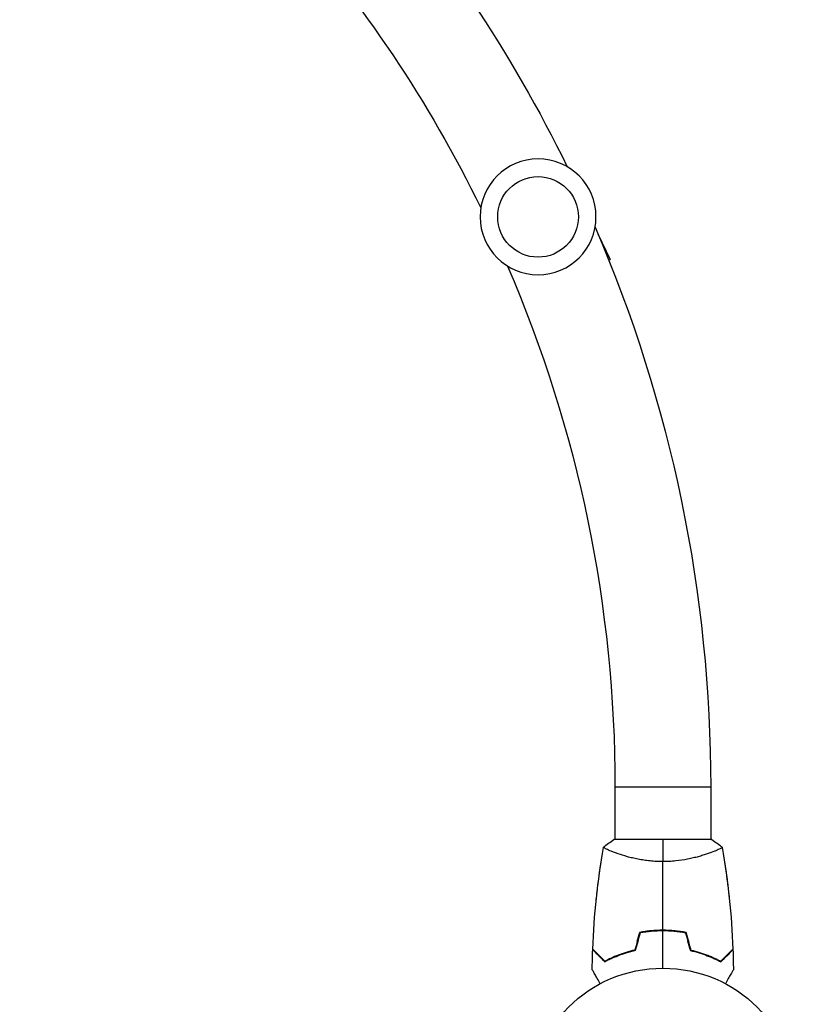
# Model space of a CAD drawing. Units: millimetres. Extents: x -5465 to 6807, y -5122 to 4846.
# Drawn here: x 2533 to 2841, y 2273 to 2664 of the extents above; entities that cross this region are included whole.
import ezdxf

# ---------------------------------------------------------------- set-up
doc = ezdxf.new("R2010")
doc.units = ezdxf.units.MM
doc.header["$LTSCALE"] = 20
doc.layers.add('2d', color=230, linetype='Continuous')

msp = doc.modelspace()

# ---------------------------------------------------------------- linework, layer by layer
at = {"layer": '2d'}
for p, q in [((2762.63, 2578.99), (2767.46, 2568.8)), ((2766.95, 2568.56), (2767.46, 2568.8)), ((2769.4, 2359.58), (2769.4, 2338.58)), ((2769.4, 2359.58), (2807.4, 2359.58)), ((2807.4, 2359.58), (2807.4, 2338.58)), ((2807.9, 2338.58), (2768.9, 2338.58)), ((2769.4, 2333.39), (2769.4, 2333.39)), ((2807.4, 2333.39), (2807.4, 2333.39)), ((2763.92, 2329.68), (2763.89, 2329.68)), ((2812.91, 2329.68), (2812.89, 2329.68))]:
    msp.add_line(p, q, dxfattribs=at)
at = {"layer": '2d', "extrusion": (0, 0, -1)}
msp.add_circle((-2738.87, 2585.73), 23, dxfattribs=at)
at = {"layer": '2d'}
for centre, radius in [((2738.87, 2585.73), 16), ((2788.4, 2234.58), 53)]:
    msp.add_circle(centre, radius, dxfattribs=at)
at = {"layer": '2d', "extrusion": (0, 0, -1)}
for radius, start, end in [(560, 123.1279, 153.9404), (522, 123.1761, 153.8922), (560, 156.6389, 180), (522, 156.6872, 180)]:
    msp.add_arc((-2247.4, 2359.58), radius, start, end, dxfattribs=at)
at = {"layer": '2d'}
for points in [[(2764.9, 2335.58), (2766.11, 2336.61), (2767.49, 2337.65), (2768.9, 2338.58)], [(2788.4, 2338.58), (2788.4, 2336.05), (2788.4, 2333.11), (2788.4, 2329.85)], [(2807.9, 2338.58), (2809.32, 2337.65), (2810.7, 2336.61), (2811.91, 2335.58)], [(2760.58, 2295.15), (2761.09, 2308.67), (2762.54, 2322.19), (2764.89, 2335.52)], [(2811.92, 2335.52), (2814.27, 2322.19), (2815.72, 2308.67), (2816.23, 2295.15)], [(2788.4, 2302.62), (2788.4, 2311.77), (2788.4, 2320.85), (2788.4, 2329.85)], [(2812.91, 2329.66), (2812.91, 2329.66), (2812.91, 2329.66), (2812.91, 2329.66)], [(2812.91, 2329.65), (2813.62, 2325.06), (2814.22, 2320.45), (2814.72, 2315.82)], [(2779.19, 2301.75), (2778.57, 2299.42), (2777.94, 2297.08), (2777.31, 2294.75)], [(2779.35, 2301.58), (2778.73, 2299.25), (2778.1, 2296.91), (2777.48, 2294.58)], [(2778.25, 2298.26), (2778.58, 2299.43), (2778.9, 2300.59), (2779.22, 2301.76)], [(2779.38, 2301.58), (2779.39, 2301.62), (2779.4, 2301.65), (2779.4, 2301.68)], [(2788.4, 2287.58), (2788.4, 2292.54), (2788.4, 2297.49), (2788.4, 2302.42)], [(2797.43, 2301.58), (2797.42, 2301.62), (2797.41, 2301.65), (2797.4, 2301.68)], [(2797.46, 2301.58), (2798.08, 2299.25), (2798.71, 2296.91), (2799.33, 2294.58)], [(2798.55, 2298.26), (2798.23, 2299.43), (2797.91, 2300.59), (2797.59, 2301.76)], [(2797.62, 2301.75), (2798.24, 2299.42), (2798.87, 2297.08), (2799.5, 2294.75)], [(2777.48, 2294.68), (2777.8, 2295.86), (2778.12, 2297.03), (2778.45, 2298.2)], [(2799.33, 2294.68), (2799.01, 2295.86), (2798.69, 2297.03), (2798.36, 2298.2)], [(2760.39, 2286.96), (2760.41, 2289.6), (2760.47, 2292.24), (2760.57, 2294.88)], [(2760.58, 2294.97), (2760.59, 2295.03), (2760.59, 2295.08), (2760.59, 2295.14)], [(2816.22, 2295.14), (2816.22, 2295.08), (2816.22, 2295.03), (2816.22, 2294.97)], [(2816.24, 2294.88), (2816.33, 2292.24), (2816.4, 2289.6), (2816.42, 2286.96)], [(2765.22, 2290.33), (2765.26, 2290.35), (2765.3, 2290.37), (2765.34, 2290.39)], [(2811.59, 2290.33), (2811.55, 2290.35), (2811.51, 2290.37), (2811.47, 2290.39)]]:
    msp.add_open_spline(points, degree=3, dxfattribs=at)
for points, knots in [([(2788.4, 2329.85), (2787.54, 2329.85), (2786.68, 2329.87), (2784.99, 2329.96), (2784.16, 2330.03), (2782.92, 2330.16), (2782.51, 2330.2), (2781.69, 2330.31), (2781.28, 2330.36), (2780.08, 2330.55), (2779.31, 2330.68), (2777.8, 2330.98), (2777.07, 2331.13), (2775.66, 2331.47), (2774.97, 2331.64), (2773, 2332.18), (2771.81, 2332.55), (2770.2, 2333.1), (2769.69, 2333.28), (2768.75, 2333.63), (2768.31, 2333.8), (2767.12, 2334.29), (2766.47, 2334.58), (2765.73, 2334.94), (2765.52, 2335.05), (2765.2, 2335.24), (2765.08, 2335.32), (2764.96, 2335.41), (2764.93, 2335.44), (2764.9, 2335.49), (2764.89, 2335.51), (2764.9, 2335.56), (2764.9, 2335.58), (2764.9, 2335.58), (2764.9, 2335.58), (2764.9, 2335.58)], [0.16356818, 0.16356818, 0.16356818, 0.16356818, 0.1661247, 0.1661247, 0.16868122, 0.16868122, 0.16995948, 0.16995948, 0.17123774, 0.17123774, 0.17379425, 0.17379425, 0.17635077, 0.17635077, 0.17890729, 0.17890729, 0.18402032, 0.18402032, 0.18657684, 0.18657684, 0.18913336, 0.18913336, 0.19424639, 0.19424639, 0.19680291, 0.19680291, 0.19935943, 0.19935943, 0.20063769, 0.20063769, 0.20191595, 0.20191595, 0.20447247, 0.20447247, 0.20490292, 0.20490292, 0.20490292, 0.20490292]), ([(2811.9, 2335.58), (2811.9, 2335.58), (2811.9, 2335.58), (2811.9, 2335.58), (2811.91, 2335.56), (2811.92, 2335.51), (2811.91, 2335.49), (2811.87, 2335.44), (2811.84, 2335.41), (2811.64, 2335.24), (2811.31, 2335.05), (2810.57, 2334.69), (2810.28, 2334.56), (2809.63, 2334.27), (2809.26, 2334.11), (2808.06, 2333.63), (2807.12, 2333.28), (2805.78, 2332.82), (2805.5, 2332.73), (2804.93, 2332.54), (2804.64, 2332.45), (2803.75, 2332.18), (2803.13, 2332), (2801.83, 2331.64), (2801.15, 2331.47), (2800.1, 2331.22), (2799.74, 2331.14), (2799, 2330.98), (2798.63, 2330.9), (2796.74, 2330.53), (2795.16, 2330.29), (2792.68, 2330.03), (2791.83, 2329.96), (2790.13, 2329.87), (2789.27, 2329.85), (2788.4, 2329.85)], [0.12220864, 0.12220864, 0.12220864, 0.12220864, 0.12268837, 0.12268837, 0.12524335, 0.12524335, 0.12652085, 0.12652085, 0.12779834, 0.12779834, 0.13290832, 0.13290832, 0.13546331, 0.13546331, 0.1380183, 0.1380183, 0.14312827, 0.14312827, 0.14440577, 0.14440577, 0.14568326, 0.14568326, 0.14823825, 0.14823825, 0.15079324, 0.15079324, 0.15207073, 0.15207073, 0.15334823, 0.15334823, 0.15845821, 0.15845821, 0.16101319, 0.16101319, 0.16356818, 0.16356818, 0.16356818, 0.16356818]), ([(2761.99, 2314.88), (2762.2, 2316.93), (2762.44, 2318.98), (2762.87, 2322.47), (2763.07, 2323.91), (2763.37, 2326.08), (2763.47, 2326.8), (2763.63, 2327.88), (2763.68, 2328.24), (2763.77, 2328.78), (2763.79, 2328.96), (2763.84, 2329.23), (2763.85, 2329.32), (2763.87, 2329.45), (2763.88, 2329.5), (2763.89, 2329.57), (2763.89, 2329.59), (2763.89, 2329.61), (2763.89, 2329.61), (2763.89, 2329.62)], [1.995672, 1.995672, 1.995672, 1.995672, 2.614463, 2.614463, 3.051445, 3.051445, 3.269978, 3.269978, 3.37925, 3.37925, 3.433887, 3.433887, 3.461205, 3.461205, 3.474865, 3.474865, 3.481694, 3.481694, 3.482071, 3.482071, 3.482071, 3.482071]), ([(2763.91, 2329.59), (2763.91, 2329.59), (2763.9, 2329.6), (2763.89, 2329.63), (2763.9, 2329.65), (2763.9, 2329.67), (2763.9, 2329.68), (2763.9, 2329.68), (2763.9, 2329.68), (2763.9, 2329.68)], [0.041545658, 0.041545658, 0.041545658, 0.041545658, 0.041752022, 0.041752022, 0.043143757, 0.043143757, 0.044535491, 0.044535491, 0.044538066, 0.044538066, 0.044538066, 0.044538066]), ([(2812.9, 2329.68), (2812.9, 2329.68), (2812.9, 2329.68), (2812.9, 2329.68), (2812.91, 2329.67), (2812.91, 2329.65), (2812.92, 2329.63), (2812.9, 2329.6), (2812.9, 2329.59), (2812.9, 2329.59)], [0.133736692, 0.133736692, 0.133736692, 0.133736692, 0.133759446, 0.133759446, 0.13515596, 0.13515596, 0.136552475, 0.136552475, 0.136753286, 0.136753286, 0.136753286, 0.136753286]), ([(2788.4, 2302.62), (2786.83, 2302.62), (2785.27, 2302.54), (2782.96, 2302.32), (2782.19, 2302.23), (2780.67, 2302.02), (2779.93, 2301.89), (2779.19, 2301.75)], [0.009405818, 0.009405818, 0.009405818, 0.009405818, 0.01410835, 0.01410835, 0.016459616, 0.016459616, 0.018810883, 0.018810883, 0.018810883, 0.018810883]), ([(2788.4, 2302.42), (2786.85, 2302.42), (2785.32, 2302.35), (2783.06, 2302.13), (2782.31, 2302.05), (2780.81, 2301.84), (2780.08, 2301.71), (2779.35, 2301.58)], [0.009233803, 0.009233803, 0.009233803, 0.009233803, 0.013850802, 0.013850802, 0.016159301, 0.016159301, 0.0184678, 0.0184678, 0.0184678, 0.0184678]), ([(2779.4, 2301.68), (2780.85, 2301.95), (2782.33, 2302.16), (2784.58, 2302.37), (2785.33, 2302.42), (2786.48, 2302.47), (2786.86, 2302.49), (2787.63, 2302.5), (2788.02, 2302.51), (2788.4, 2302.51)], [0, 0, 0, 0, 0.004575061, 0.004575061, 0.006862592, 0.006862592, 0.008006357, 0.008006357, 0.009150122, 0.009150122, 0.009150122, 0.009150122]), ([(2797.62, 2301.75), (2796.15, 2302.03), (2794.64, 2302.25), (2792.34, 2302.47), (2791.56, 2302.52), (2789.99, 2302.6), (2789.19, 2302.62), (2788.4, 2302.62)], [0, 0, 0, 0, 0.004702909, 0.004702909, 0.007054363, 0.007054363, 0.009405818, 0.009405818, 0.009405818, 0.009405818]), ([(2788.4, 2302.51), (2789.95, 2302.51), (2791.47, 2302.44), (2793.72, 2302.23), (2794.46, 2302.14), (2795.94, 2301.93), (2796.68, 2301.81), (2797.4, 2301.68)], [0.009150117, 0.009150117, 0.009150117, 0.009150117, 0.013725915, 0.013725915, 0.016013815, 0.016013815, 0.018301714, 0.018301714, 0.018301714, 0.018301714]), ([(2797.46, 2301.58), (2796.01, 2301.85), (2794.53, 2302.06), (2792.27, 2302.27), (2791.5, 2302.33), (2789.96, 2302.4), (2789.18, 2302.42), (2788.4, 2302.42)], [0, 0, 0, 0, 0.004616902, 0.004616902, 0.006925353, 0.006925353, 0.009233803, 0.009233803, 0.009233803, 0.009233803]), ([(2765.36, 2290.09), (2764.81, 2290.64), (2764.3, 2291.15), (2763.36, 2292.09), (2762.93, 2292.52), (2762.35, 2293.1), (2762.17, 2293.28), (2761.83, 2293.62), (2761.67, 2293.78), (2761.25, 2294.2), (2761.03, 2294.42), (2760.8, 2294.65), (2760.74, 2294.71), (2760.68, 2294.77), (2760.66, 2294.79), (2760.64, 2294.81), (2760.63, 2294.82), (2760.61, 2294.84), (2760.6, 2294.85), (2760.58, 2294.87), (2760.58, 2294.87), (2760.57, 2294.88), (2760.57, 2294.88), (2760.57, 2294.88)], [0, 0, 0, 0, 0.0035063, 0.0035063, 0.0070126, 0.0070126, 0.00876575, 0.00876575, 0.0105189, 0.0105189, 0.0140252, 0.0140252, 0.01577835, 0.01577835, 0.01665493, 0.01665493, 0.0175315, 0.0175315, 0.02103781, 0.02103781, 0.02454411, 0.02454411, 0.0274484, 0.0274484, 0.0274484, 0.0274484]), ([(2765.4, 2290.33), (2764.85, 2290.88), (2764.34, 2291.4), (2763.39, 2292.34), (2762.96, 2292.77), (2762.38, 2293.36), (2762.19, 2293.54), (2761.85, 2293.88), (2761.7, 2294.04), (2761.27, 2294.46), (2761.05, 2294.68), (2760.82, 2294.91), (2760.76, 2294.97), (2760.67, 2295.06), (2760.65, 2295.09), (2760.62, 2295.11), (2760.61, 2295.12), (2760.59, 2295.14), (2760.59, 2295.14), (2760.58, 2295.15), (2760.58, 2295.15), (2760.58, 2295.15)], [0, 0, 0, 0, 0.00350666, 0.00350666, 0.00701332, 0.00701332, 0.00876665, 0.00876665, 0.01051997, 0.01051997, 0.01402663, 0.01402663, 0.01577996, 0.01577996, 0.01753329, 0.01753329, 0.02103995, 0.02103995, 0.02454661, 0.02454661, 0.02744921, 0.02744921, 0.02744921, 0.02744921]), ([(2760.58, 2294.97), (2760.58, 2294.97), (2760.59, 2294.97), (2760.59, 2294.96), (2760.59, 2294.96), (2760.61, 2294.95), (2760.61, 2294.94), (2760.62, 2294.93), (2760.62, 2294.93), (2760.63, 2294.92), (2760.63, 2294.92), (2760.68, 2294.88), (2760.78, 2294.77), (2761.03, 2294.53), (2761.13, 2294.43), (2761.35, 2294.2), (2761.48, 2294.07), (2761.9, 2293.66), (2762.22, 2293.33), (2763.31, 2292.24), (2764.2, 2291.35), (2765.22, 2290.33)], [0.02748902, 0.02748902, 0.02748902, 0.02748902, 0.03088582, 0.03088582, 0.03431758, 0.03431758, 0.03603346, 0.03603346, 0.0368914, 0.0368914, 0.03774934, 0.03774934, 0.0411811, 0.0411811, 0.04289698, 0.04289698, 0.04461285, 0.04461285, 0.04804461, 0.04804461, 0.05490813, 0.05490813, 0.05490813, 0.05490813]), ([(2765.3, 2290.15), (2766.03, 2290.54), (2766.83, 2290.94), (2768.59, 2291.76), (2769.56, 2292.17), (2771.11, 2292.78), (2771.65, 2292.97), (2772.75, 2293.36), (2773.31, 2293.54), (2775.03, 2294.07), (2776.23, 2294.4), (2777.48, 2294.68)], [0.00022309, 0.00022309, 0.00022309, 0.00022309, 0.00404768, 0.00404768, 0.00809536, 0.00809536, 0.0101192, 0.0101192, 0.01214304, 0.01214304, 0.01619072, 0.01619072, 0.01619072, 0.01619072]), ([(2777.48, 2294.58), (2776.24, 2294.3), (2775.06, 2293.98), (2772.82, 2293.29), (2771.75, 2292.92), (2770.23, 2292.34), (2769.74, 2292.14), (2768.78, 2291.73), (2768.31, 2291.53), (2766.96, 2290.9), (2766.13, 2290.49), (2765.36, 2290.09)], [0, 0, 0, 0, 0.00404294, 0.00404294, 0.00808588, 0.00808588, 0.01010735, 0.01010735, 0.01212882, 0.01212882, 0.01617176, 0.01617176, 0.01617176, 0.01617176]), ([(2777.31, 2294.75), (2776.1, 2294.47), (2774.94, 2294.15), (2772.74, 2293.48), (2771.69, 2293.11), (2769.7, 2292.35), (2768.76, 2291.95), (2766.98, 2291.13), (2766.15, 2290.73), (2765.4, 2290.33)], [0, 0, 0, 0, 0.00398181, 0.00398181, 0.00796362, 0.00796362, 0.01194542, 0.01194542, 0.01592723, 0.01592723, 0.01592723, 0.01592723]), ([(2811.51, 2290.15), (2810.77, 2290.54), (2809.98, 2290.94), (2808.22, 2291.76), (2807.25, 2292.17), (2805.7, 2292.78), (2805.16, 2292.97), (2804.06, 2293.36), (2803.5, 2293.54), (2801.78, 2294.07), (2800.58, 2294.4), (2799.33, 2294.68)], [0.00022308, 0.00022308, 0.00022308, 0.00022308, 0.00404768, 0.00404768, 0.00809536, 0.00809536, 0.0101192, 0.0101192, 0.01214304, 0.01214304, 0.01619072, 0.01619072, 0.01619072, 0.01619072]), ([(2799.33, 2294.58), (2800.57, 2294.3), (2801.75, 2293.98), (2803.99, 2293.29), (2805.05, 2292.92), (2806.57, 2292.34), (2807.07, 2292.14), (2808.03, 2291.73), (2808.49, 2291.53), (2809.85, 2290.9), (2810.68, 2290.49), (2811.45, 2290.09)], [0, 0, 0, 0, 0.00404294, 0.00404294, 0.00808588, 0.00808588, 0.01010735, 0.01010735, 0.01212882, 0.01212882, 0.01617176, 0.01617176, 0.01617176, 0.01617176]), ([(2799.5, 2294.75), (2800.71, 2294.47), (2801.87, 2294.15), (2804.07, 2293.48), (2805.12, 2293.11), (2807.11, 2292.35), (2808.05, 2291.95), (2809.83, 2291.13), (2810.65, 2290.73), (2811.41, 2290.33)], [0, 0, 0, 0, 0.00398181, 0.00398181, 0.00796362, 0.00796362, 0.01194542, 0.01194542, 0.01592723, 0.01592723, 0.01592723, 0.01592723]), ([(2811.41, 2290.33), (2811.96, 2290.88), (2812.47, 2291.4), (2813.42, 2292.34), (2813.85, 2292.77), (2814.43, 2293.36), (2814.62, 2293.54), (2814.95, 2293.88), (2815.11, 2294.04), (2815.54, 2294.46), (2815.76, 2294.68), (2815.99, 2294.91), (2816.05, 2294.97), (2816.14, 2295.06), (2816.16, 2295.09), (2816.19, 2295.11), (2816.2, 2295.12), (2816.22, 2295.14), (2816.22, 2295.14), (2816.22, 2295.15), (2816.23, 2295.15), (2816.23, 2295.15)], [0, 0, 0, 0, 0.00350666, 0.00350666, 0.00701332, 0.00701332, 0.00876665, 0.00876665, 0.01051997, 0.01051997, 0.01402663, 0.01402663, 0.01577996, 0.01577996, 0.01753329, 0.01753329, 0.02103995, 0.02103995, 0.02454661, 0.02454661, 0.02744921, 0.02744921, 0.02744921, 0.02744921]), ([(2811.45, 2290.09), (2811.99, 2290.64), (2812.51, 2291.15), (2813.45, 2292.09), (2813.88, 2292.52), (2814.46, 2293.1), (2814.64, 2293.28), (2814.98, 2293.62), (2815.14, 2293.78), (2815.56, 2294.2), (2815.78, 2294.42), (2816.01, 2294.65), (2816.07, 2294.71), (2816.13, 2294.77), (2816.15, 2294.79), (2816.17, 2294.81), (2816.18, 2294.82), (2816.2, 2294.84), (2816.21, 2294.85), (2816.23, 2294.87), (2816.23, 2294.87), (2816.24, 2294.88), (2816.24, 2294.88), (2816.24, 2294.88)], [0, 0, 0, 0, 0.0035063, 0.0035063, 0.0070126, 0.0070126, 0.00876575, 0.00876575, 0.0105189, 0.0105189, 0.0140252, 0.0140252, 0.01577835, 0.01577835, 0.01665493, 0.01665493, 0.0175315, 0.0175315, 0.02103781, 0.02103781, 0.02454411, 0.02454411, 0.0274484, 0.0274484, 0.0274484, 0.0274484]), ([(2816.22, 2294.97), (2816.22, 2294.97), (2816.22, 2294.97), (2816.22, 2294.96), (2816.21, 2294.96), (2816.2, 2294.95), (2816.2, 2294.94), (2816.19, 2294.93), (2816.19, 2294.93), (2816.18, 2294.92), (2816.18, 2294.92), (2816.13, 2294.88), (2816.03, 2294.77), (2815.78, 2294.53), (2815.68, 2294.43), (2815.46, 2294.2), (2815.33, 2294.07), (2814.91, 2293.66), (2814.59, 2293.33), (2813.49, 2292.24), (2812.61, 2291.35), (2811.59, 2290.33)], [0.02748902, 0.02748902, 0.02748902, 0.02748902, 0.03088582, 0.03088582, 0.03431758, 0.03431758, 0.03603346, 0.03603346, 0.0368914, 0.0368914, 0.03774934, 0.03774934, 0.0411811, 0.0411811, 0.04289698, 0.04289698, 0.04461285, 0.04461285, 0.04804461, 0.04804461, 0.05490813, 0.05490813, 0.05490813, 0.05490813]), ([(2763.59, 2281.41), (2763.49, 2281.59), (2763.39, 2281.76), (2762.87, 2282.66), (2762.48, 2283.34), (2761.94, 2284.27), (2761.77, 2284.57), (2761.45, 2285.12), (2761.31, 2285.37), (2761.05, 2285.82), (2760.93, 2286.03), (2760.73, 2286.38), (2760.64, 2286.52), (2760.51, 2286.75), (2760.46, 2286.83), (2760.43, 2286.89), (2760.42, 2286.91), (2760.42, 2286.91), (2760.41, 2286.92), (2760.4, 2286.94), (2760.4, 2286.94), (2760.39, 2286.96), (2760.39, 2286.96), (2760.39, 2286.96)], [0.00292306, 0.00292306, 0.00292306, 0.00292306, 0.00379004, 0.00379004, 0.00758008, 0.00758008, 0.0094751, 0.0094751, 0.01137012, 0.01137012, 0.01326514, 0.01326514, 0.01516016, 0.01516016, 0.01705518, 0.01705518, 0.01800269, 0.01800269, 0.0189502, 0.0189502, 0.02274024, 0.02274024, 0.02935902, 0.02935902, 0.02935902, 0.02935902]), ([(2816.42, 2286.96), (2816.42, 2286.96), (2816.42, 2286.96), (2816.41, 2286.94), (2816.4, 2286.93), (2816.39, 2286.92), (2816.39, 2286.91), (2816.39, 2286.9), (2816.38, 2286.89), (2816.33, 2286.81), (2816.28, 2286.73), (2816.08, 2286.38), (2815.88, 2286.02), (2815.48, 2285.33), (2815.33, 2285.08), (2815.02, 2284.53), (2814.85, 2284.24), (2814.32, 2283.32), (2813.93, 2282.64), (2813.41, 2281.75), (2813.31, 2281.58), (2813.22, 2281.41)], [0.03093242, 0.03093242, 0.03093242, 0.03093242, 0.03756195, 0.03756195, 0.04131815, 0.04131815, 0.04225719, 0.04225719, 0.04319624, 0.04319624, 0.04507434, 0.04507434, 0.04883054, 0.04883054, 0.05070863, 0.05070863, 0.05258673, 0.05258673, 0.05634293, 0.05634293, 0.05718798, 0.05718798, 0.05718798, 0.05718798])]:
    msp.add_open_spline(points, degree=3, knots=knots, dxfattribs=at)

doc.saveas('drawing.dxf')
